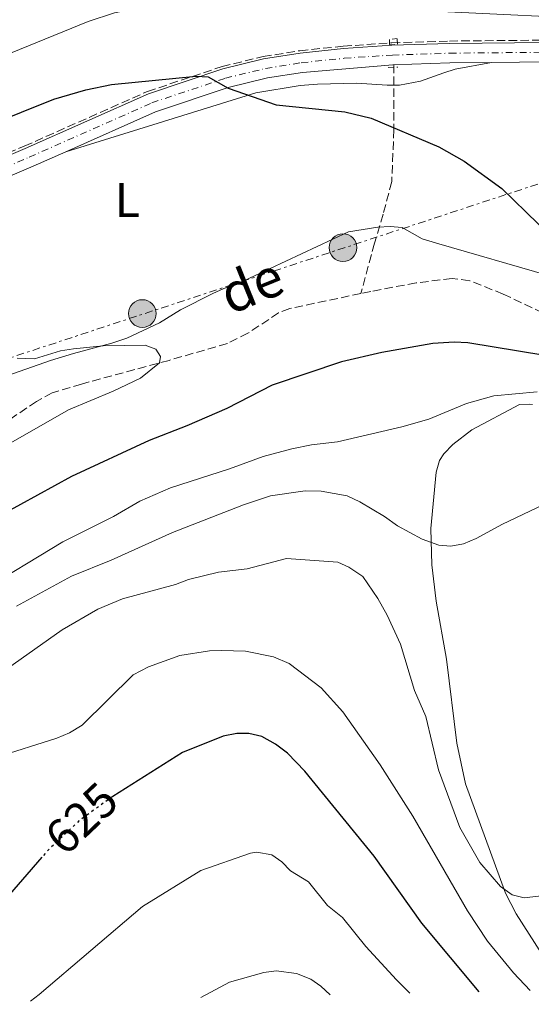
# Model space of a CAD drawing. Units: metres. Extents: x 644875 to 648333, y 4734580 to 4736965.
# Drawn here: x 645440 to 645545, y 4734590 to 4734793 of the extents above; entities that cross this region are included whole.
import ezdxf
from ezdxf.enums import TextEntityAlignment as Align

# ---------------------------------------------------------------- set-up
doc = ezdxf.new("R2010")
doc.units = ezdxf.units.M
doc.header["$MEASUREMENT"] = 0
for name, pattern in [('DGN Style 2', [1.7399219301090239, 1.043953158065414, -0.6959687720436097]), ('DGN Style 3', [2.435890702152634, 1.739921930109024, -0.6959687720436097]), ('DGN Style 4', [2.7856150101045474, 1.391937544087219, -0.6959687720436097, 0.001739921930109024, -0.6959687720436097]), ('DGN Style 5', [1.217945351076317, 0.5219765790327072, -0.6959687720436097]), ('DGN Style 7', [3.4798438602180486, 1.565929737098122, -0.6959687720436097, 0.5219765790327072, -0.6959687720436097])]:
    doc.linetypes.add(name, pattern=pattern)
for name, color, linetype, lineweight in [('Barranco lineal', 142, 'DGN Style 3', 13), ('Carretera', 9, 'Continuous', 0), ('Cota de curva de nivel directora', 7, 'Continuous', 0), ('Curva de nivel directora', 30, 'Continuous', 30), ('Curva de nivel directora no vista', 30, 'DGN Style 5', 30), ('Curva de nivel intermedia', 30, 'Continuous', 0), ('Eje de carretera', 7, 'DGN Style 4', 0), ('Etiqueta de uso rústico', 92, 'Continuous', 0), ('Línea blanca (vial)', 7, 'Continuous', 13), ('Línea de cambio de uso (parcela vista)', 92, 'Continuous', 0), ('Línea eléctrica', 6, 'DGN Style 7', 0), ('Pontón-alcantarilla (pasos de agua)', 1, 'DGN Style 2', 0), ('Poste tendido eléctrico', 7, 'Continuous', 0), ('Texto de arroyo-regatas y barrancos', 142, 'Continuous', 0)]:
    doc.layers.add(name, color=color, linetype=linetype, lineweight=lineweight)
doc.styles.add('Style-Arial', font='arial.ttf')

# ---------------------------------------------------------------- blocks, each defined once
blk = doc.blocks.new('5PELE')
at = {"layer": 'Pontón-alcantarilla (pasos de agua)', "linetype": 'Continuous', "lineweight": 0}
h = blk.add_hatch(color=9, dxfattribs=at)
edge = h.paths.add_edge_path()
edge.add_arc((-2.000000476837158e-05, 0), 0.2850000000000001, 0, 360)
at = {"layer": 'Pontón-alcantarilla (pasos de agua)', "color": 252, "linetype": 'Continuous', "lineweight": 0}
blk.add_circle((-2.000000476837158e-05, 0), 0.2850000000000001, dxfattribs=at)

msp = doc.modelspace()

# ---------------------------------------------------------------- linework, layer by layer
at = {"layer": 'Barranco lineal', "color": 142, "linetype": 'DGN Style 3', "lineweight": 13}
for points in [[(645280.4699999997, 4734697.26, 594.1900000000023), (645313.8700000001, 4734711.34, 594.75), (645364.9299999997, 4734733.65, 597.1699999999983), (645390.9100000003, 4734744.76, 597.8899999999994), (645417.5099999999, 4734756.59, 598.820000000007), (645441.1100000005, 4734766.689999999, 599.3099999999977), (645466.4600000001, 4734777.939999999, 599.8800000000047), (645481.7999999998, 4734783.060000001, 601.3000000000029), (645490.2699999996, 4734785.119999999, 601.9100000000036), (645497.79, 4734786.32, 602.4499999999971), (645506.7599999999, 4734787.27, 603.0599999999977), (645516.7400000002, 4734787.939999999, 603.4400000000023), (645528.6100000005, 4734788.32, 604.0099999999948), (645548.7199999997, 4734788.51, 604.1999999999971), (645584.6100000005, 4734789.130000001, 604.5800000000017), (645639.2199999997, 4734789.449999999, 606.9400000000023), (645654.5199999996, 4734789.76, 607.3800000000047), (645684.9000000004, 4734789.970000001, 608.3699999999953)], [(645517.1799999997, 4734783.439999999, 602.3500000000058), (645517.1900000004, 4734770.09, 600), (645516.7400000002, 4734759.4, 600), (645514.9600000001, 4734752.720000001, 600), (645513.1799999997, 4734746.720000001, 600), (645510.3799999999, 4734736.369999999, 595.279999999999)], [(645558.1799999997, 4734727.77, 597.25), (645556.6399999997, 4734728.24, 597.1999999999971), (645539.6699999999, 4734736.25, 596.3999999999943), (645532.7699999996, 4734739.01, 596.1999999999971), (645529.1399999997, 4734739.449999999, 596.1300000000047), (645521.7400000002, 4734738.560000001, 595.7100000000064), (645512.4400000004, 4734736.800000001, 595.279999999999), (645510.3799999999, 4734736.369999999, 595.279999999999)], [(645510.3799999999, 4734736.369999999, 595.279999999999), (645495.7599999999, 4734733.289999999, 595.279999999999), (645493.4400000004, 4734732.4, 595.279999999999), (645487.1299999999, 4734728.199999999, 595.279999999999), (645482.9000000004, 4734726.09, 595.279999999999), (645470.8899999997, 4734722.619999999, 594.7599999999948), (645452.8799999999, 4734717.75, 592.9700000000012), (645446.8499999996, 4734715.9, 592.75), (645443.6399999997, 4734714.180000001, 592.6100000000006), (645431.6399999997, 4734706.07, 592.1100000000006)]]:
    msp.add_polyline3d(points, dxfattribs=at)
at = {"layer": 'Carretera', "color": 9, "linetype": 'Continuous', "lineweight": 0}
for points in [[(645280.6400000007, 4734696.790000001, 592.3000000000029), (645314.0700000002, 4734710.880000002, 593.3300000000017), (645365.1299999984, 4734733.189999999, 594.8699999999953), (645391.1100000001, 4734744.3, 596.4100000000036), (645417.7100000011, 4734756.130000001, 598.0399999999936), (645441.3099999978, 4734766.230000001, 598.75), (645466.6400000014, 4734777.470000001, 600.1900000000023), (645481.9400000012, 4734782.579999999, 601), (645490.37, 4734784.630000001, 601.4700000000012), (645497.8600000001, 4734785.829999999, 601.8300000000017), (645506.8000000009, 4734786.770000001, 602.1600000000036), (645516.7699999998, 4734787.439999999, 602.4499999999971), (645528.6200000007, 4734787.820000002, 603.1900000000023), (645548.7300000006, 4734788.010000001, 603.4799999999959), (645584.6200000009, 4734788.63, 604.7700000000041), (645639.230000001, 4734788.949999999, 607.320000000007), (645654.5300000008, 4734789.260000001, 608.429999999993), (645684.9100000013, 4734789.470000001, 609.6000000000058)], [(645684.9699999995, 4734785.470000002, 609.6000000000058), (645654.5700000009, 4734785.26, 608.429999999993), (645639.2800000022, 4734784.949999998, 607.320000000007), (645612.9400000006, 4734784.79, 606.0899999999965), (645587.8700000008, 4734784.650000001, 604.9100000000036), (645585.3700000021, 4734784.630000001, 604.8000000000029), (645571.780000002, 4734784.400000001, 604.3099999999977), (645548.780000002, 4734784.01, 603.4799999999959), (645537.2899999988, 4734783.9, 603.3099999999977), (645528.699999999, 4734783.82, 603.1900000000023), (645516.9699999987, 4734783.439999999, 602.4499999999971), (645498.3799999988, 4734781.859999999, 601.8300000000017), (645491.159999999, 4734780.720000001, 601.4700000000012), (645483.0499999998, 4734778.730000001, 601), (645468.0899999997, 4734773.739999999, 600.1900000000023), (645449.6400000006, 4734765.550000002, 599.1300000000047), (645442.9100000004, 4734762.560000001, 598.75), (645419.3099999991, 4734752.46, 598.0399999999936), (645392.7100000004, 4734740.630000002, 596.4100000000036), (645378.2399999977, 4734734.440000001, 595.5500000000029), (645366.7199999999, 4734729.520000001, 594.8699999999953), (645315.6599999993, 4734707.2, 593.3300000000017), (645281.9600000017, 4734693.009999999, 592.3000000000029)]]:
    msp.add_polyline3d(points, dxfattribs=at)
at = {"layer": 'Curva de nivel directora', "color": 30, "linetype": 'Continuous', "lineweight": 30, "flags": 128}
for points, elevation in [([(645433.7900000004, 4734770.99), (645447.2199999995, 4734776.380000002), (645453.7899999986, 4734778.300000002), (645459.0500000003, 4734779.400000001), (645476.4800000001, 4734781.060000001), (645478.9700000001, 4734780.939999999), (645483.0699999996, 4734778.630000001), (645492.9600000001, 4734775.199999999), (645507.0499999984, 4734773.750000001), (645512.4699999989, 4734772.45), (645526.4000000006, 4734766.560000001), (645531.6199999999, 4734763.570000002), (645539.3600000002, 4734758.010000001), (645554.3499999995, 4734743.460000002)], 600.0000000000001), ([(645553.2400000007, 4734722.810000001), (645532.42, 4734726.2), (645529.5700000002, 4734726.380000001), (645525.2099999993, 4734726.09), (645514.6900000006, 4734724.199999999), (645506.4200000004, 4734722.279999999), (645492.1199999996, 4734717.480000001), (645482.7999999991, 4734712.740000002), (645474.5499999989, 4734709.120000001), (645466.7900000006, 4734706.15), (645450.8000000003, 4734698.74), (645436.7999999991, 4734691.04)], 600.0000000000002), ([(645534.7499999991, 4734592.720000002), (645522.9299999995, 4734606.810000002), (645513.0900000001, 4734620.630000004), (645498.8200000008, 4734638.12), (645495.2699999991, 4734641.820000002), (645492.7999999992, 4734643.67), (645489.9800000007, 4734645.199999999), (645487.3399999987, 4734645.810000001), (645484.8399999997, 4734645.810000001), (645482.0500000003, 4734645.26), (645473.6799999995, 4734641.910000001), (645459.3299999996, 4734632.890000002)], 625.0000000000005), ([(645444.7199999982, 4734620.380000002), (645431.7899999999, 4734605.59), (645427.0599999981, 4734600.930000002), (645422.3199999996, 4734596.7), (645419.9300000002, 4734595.350000001), (645414.9700000002, 4734591.34), (645412.3199999993, 4734590.12)], 625.0000000000005)]:
    msp.add_lwpolyline(points, dxfattribs=dict(at, elevation=elevation))
at = {"layer": 'Curva de nivel directora no vista', "color": 30, "linetype": 'DGN Style 5', "lineweight": 30, "elevation": 625.0000000000005, "flags": 128}
msp.add_lwpolyline([(645459.3299999996, 4734632.890000002), (645459.1399999997, 4734632.77), (645452.3499999992, 4734627.860000002), (645445.9299999997, 4734621.77), (645444.7199999982, 4734620.380000002)], dxfattribs=at)
at = {"layer": 'Curva de nivel intermedia', "color": 30, "linetype": 'Continuous', "lineweight": 0, "flags": 128}
for points, elevation in [([(645562.7800000005, 4734792.67), (645525.3800000015, 4734794.489999999), (645509.4000000021, 4734795.550000001), (645473.5499999998, 4734795.640000001), (645468.2900000004, 4734795.679999998), (645465.8000000004, 4734795.34), (645459.7000000007, 4734794.130000002), (645454.2200000001, 4734792.33), (645422.5899999999, 4734779.41), (645391.7100000009, 4734768.579999999), (645359.4000000014, 4734756.25), (645346.7999999993, 4734749.929999999), (645339.62, 4734746.989999999), (645333.1500000014, 4734743.34), (645320.7599999995, 4734737.499999999), (645308.6600000005, 4734732.199999999), (645299.1299999997, 4734728.439999999), (645289.6900000006, 4734724.939999999)], 605.0000000000001), ([(645439.6399999999, 4734723.07), (645443.2000000007, 4734722.939999999), (645448.5600000005, 4734724.579999999), (645451.2300000016, 4734725), (645457.3600000005, 4734725.619999999), (645466.0100000005, 4734725.769999999), (645468.2100000001, 4734724.930000001), (645469.1100000008, 4734723.41), (645468.9100000019, 4734722.099999999), (645465.0200000004, 4734718.980000001), (645459.380000001, 4734716.26), (645450.1900000023, 4734712.429999999), (645438.3400000012, 4734705.660000001)], 595.0000000000001), ([(645431.7200000007, 4734674.86), (645449.05, 4734685.300000001), (645459.4600000015, 4734690.49), (645464.8799999995, 4734693.640000001), (645471.1800000005, 4734696.359999998), (645483.36, 4734700.27), (645490.2900000013, 4734702.829999999), (645496.1900000023, 4734704.4), (645500.2500000013, 4734705.249999999), (645505.5599999998, 4734705.859999999), (645518.8400000012, 4734708.910000001), (645524.350000001, 4734710.550000002), (645532.1100000015, 4734713.71), (645537.770000001, 4734715.33), (645546.6300000013, 4734716.130000001)], 605.0000000000001), ([(645552.3500000011, 4734695.01), (645539.5500000003, 4734688.91), (645534.1299999999, 4734685.980000001), (645531.5300000004, 4734684.849999999), (645528.9100000008, 4734684.369999998), (645526.4299999997, 4734684.609999999), (645522.9900000021, 4734685.810000001), (645517.9200000004, 4734688.57), (645515.2600000005, 4734690.5), (645510.1900000012, 4734693.479999999), (645507.5500000013, 4734694.749999999), (645502.2100000015, 4734695.679999999), (645498.9100000003, 4734695.779999999), (645491.8100000012, 4734694.720000001), (645486.2000000009, 4734692.92), (645471.6000000008, 4734687.189999999), (645459.01, 4734681.519999999), (645450.8499999993, 4734678.230000001), (645439.4800000011, 4734672.039999999)], 609.9999999999999), ([(645513.8800000015, 4734673.630000001), (645510.7900000003, 4734678.11), (645507.8900000011, 4734680.07), (645505.6200000001, 4734681.099999999), (645495.0700000002, 4734681.880000001), (645486.9500000019, 4734679.730000001), (645481.0600000002, 4734679.009999999), (645474.9300000012, 4734677.550000001), (645472.2199999999, 4734676.480000001), (645461.3200000012, 4734673.579999999), (645456.2400000006, 4734671.449999999), (645448.8700000012, 4734667.180000001), (645437.6500000006, 4734659.199999998)], 615), ([(645550.410000001, 4734612.809999999), (645543.9600000002, 4734612.009999999), (645541.5300000006, 4734612.670000001), (645539.120000001, 4734614.34), (645534.8600000008, 4734619.3), (645530.7300000002, 4734626.509999999), (645526.3400000003, 4734638.349999999), (645523.7699999998, 4734649.34), (645521.4000000006, 4734654.71), (645518.5199999994, 4734664.23), (645515.8200000017, 4734670.159999999), (645513.8800000015, 4734673.630000001)], 615), ([(645435.2000000008, 4734640.869999999), (645447.8000000005, 4734644.88), (645450.4100000013, 4734646.009999998), (645453.0100000007, 4734647.579999999), (645463.5000000005, 4734657.88), (645466.660000001, 4734659.59), (645473.1100000017, 4734661.890000001), (645479.2200000006, 4734662.859999999), (645481.7100000004, 4734662.939999999), (645486.6500000001, 4734662.759999999), (645492.3900000001, 4734661.640000002), (645495.6500000014, 4734660.269999999), (645502.2000000004, 4734655.230000001), (645506.6600000019, 4734650.279999999), (645514.3399999996, 4734639.359999998), (645521.0400000007, 4734628.849999999), (645532.3000000016, 4734609.349999999), (645536.4400000012, 4734603.100000001), (645541.7699999998, 4734596.57), (645545.2000000008, 4734592.949999999)], 620.0000000000001), ([(645520.4800000018, 4734592.42), (645517.7400000016, 4734595.140000001), (645511.4299999995, 4734601.98), (645506.5900000003, 4734607.960000001), (645503.5400000014, 4734610.480000001), (645499.5899999996, 4734615.319999999), (645495.8800000015, 4734617.57), (645494.1000000001, 4734619.42), (645492.0500000004, 4734620.849999999), (645488.9400000012, 4734621.439999999), (645487.6400000004, 4734621.24), (645477.4500000002, 4734617.619999999), (645465.4400000006, 4734610.240000002), (645444.1700000007, 4734592.140000001), (645442.3500000011, 4734590.759999999)], 630.0000000000001), ([(645504.0900000012, 4734592.069999998), (645502.1500000012, 4734593.869999998), (645500.0900000003, 4734595.279999998), (645497.16, 4734596.439999999), (645492.9199999999, 4734597.009999999), (645490.4400000012, 4734596.67), (645483.3399999999, 4734594.670000001), (645477.4300000002, 4734591.51)], 635.0000000000001)]:
    msp.add_lwpolyline(points, dxfattribs=dict(at, elevation=elevation))
at = {"layer": 'Eje de carretera', "color": 7, "linetype": 'DGN Style 4', "lineweight": 0}
msp.add_polyline3d([(645281.2999999997, 4734694.9, 592.3000000000029), (645314.8699999999, 4734709.040000003, 593.3300000000019), (645365.9300000003, 4734731.360000002, 594.8699999999955), (645391.9099999998, 4734742.470000002, 596.4100000000036), (645418.5100000007, 4734754.300000001, 598.0399999999937), (645442.1099999998, 4734764.400000001, 598.7500000000001), (645467.3699999995, 4734775.61, 600.1900000000024), (645482.4999999995, 4734780.66, 601), (645490.7699999998, 4734782.680000001, 601.4700000000013), (645498.1200000012, 4734783.850000001, 601.830000000002), (645506.969999998, 4734784.779999999, 602.1399999999994), (645516.8699999999, 4734785.440000001, 602.4499999999972), (645528.6600000004, 4734785.820000002, 603.1900000000023), (645548.7600000014, 4734786.010000001, 603.479999999996), (645584.6499999972, 4734786.630000004, 604.7700000000041), (645639.2600000016, 4734786.95, 607.320000000007), (645654.5599999992, 4734787.260000001, 608.4299999999932), (645684.9399999998, 4734787.470000001, 609.6000000000058)], dxfattribs=at)
at = {"layer": 'Línea blanca (vial)', "color": 7, "linetype": 'Continuous', "lineweight": 13, "extrusion": (0.00408757255303256, -0.942672933897411, 0.3336930197769669), "elevation": -4460512.629538904, "flags": 128}
msp.add_lwpolyline([(666061.7681045192, 1579584.166562881), (666073.2584734774, 1579584.346899449), (666096.2599483383, 1579585.21675819)], dxfattribs=at)
at = {"layer": 'Línea blanca (vial)', "color": 7, "linetype": 'Continuous', "lineweight": 13}
for points in [[(645280.6400000004, 4734696.790000002, 592.3000000000029), (645314.0699999996, 4734710.880000002, 593.3300000000019), (645365.1299999979, 4734733.189999999, 594.8699999999955), (645391.1099999996, 4734744.300000001, 596.4100000000036), (645417.7100000007, 4734756.130000001, 598.0399999999937), (645441.3099999975, 4734766.230000002, 598.7500000000001), (645466.640000001, 4734777.470000001, 600.1900000000024), (645481.9400000006, 4734782.58, 601), (645490.3699999995, 4734784.630000002, 601.4700000000013), (645497.8599999996, 4734785.83, 601.830000000002), (645506.8000000004, 4734786.770000001, 602.1600000000036), (645516.7699999993, 4734787.439999999, 602.4499999999972), (645528.6200000002, 4734787.820000002, 603.1900000000023), (645548.7300000001, 4734788.010000002, 603.479999999996), (645584.6200000005, 4734788.630000001, 604.7700000000041), (645639.2300000003, 4734788.95, 607.320000000007), (645654.5300000003, 4734789.260000001, 608.4299999999932), (645684.9100000008, 4734789.470000001, 609.6000000000058)], [(645449.6400000001, 4734765.550000003, 599.1300000000047), (645468.0899999993, 4734773.74, 600.1900000000024), (645483.0499999993, 4734778.730000001, 601), (645491.1599999985, 4734780.720000001, 601.4700000000013), (645498.3799999983, 4734781.86, 601.830000000002), (645516.9699999982, 4734783.440000001, 602.4499999999972), (645528.6999999986, 4734783.82, 603.1900000000023), (645537.2899999982, 4734783.900000001, 603.3099999999977)], [(645378.2399999973, 4734734.440000001, 595.550000000003), (645392.7100000001, 4734740.630000004, 596.4100000000036), (645419.3099999987, 4734752.460000001, 598.0399999999937), (645442.9099999999, 4734762.560000001, 598.7500000000001), (645449.6400000001, 4734765.550000003, 599.1300000000047)]]:
    msp.add_polyline3d(points, dxfattribs=at)
at = {"layer": 'Línea de cambio de uso (parcela vista)', "color": 92, "linetype": 'Continuous', "lineweight": 0}
for points in [[(645449.6399999997, 4734765.550000001, 599.1300000000047), (645488.75, 4734777.630000001, 599.8300000000017), (645497.8899999997, 4734779.180000001, 599.9799999999959), (645501.4199999999, 4734779.449999999, 599.9900000000052), (645509.5099999999, 4734779.630000001, 599.9900000000052), (645515.8200000003, 4734779.210000001, 599.9900000000052), (645518.3200000003, 4734779.230000001, 600.2299999999959), (645522.6799999997, 4734780.07, 600.6399999999994), (645527.4299999997, 4734781.789999999, 600.779999999999), (645529.79, 4734782.51, 601.1300000000047), (645537.29, 4734783.9, 603.3099999999977)], [(645548.7300000006, 4734740.16, 600.0399999999936), (645526.4500000002, 4734746.560000001, 599.1300000000047), (645523, 4734747.609999999, 599.0099999999948), (645518.8700000001, 4734749.939999999, 598.6600000000036), (645516.3899999997, 4734750.17, 598.3999999999943), (645513.8899999997, 4734749.99, 598.1199999999953), (645507.8099999997, 4734749.060000001, 597.3999999999943), (645485.2300000006, 4734738.480000001, 596.6199999999953), (645482.1699999999, 4734737.41, 595.6000000000058), (645479.9299999997, 4734736.4, 595.3699999999953), (645473.25, 4734732.99, 594.9600000000064), (645468.9600000001, 4734730.369999999, 594.9100000000036), (645462.2400000002, 4734727.16, 593.8000000000029), (645459.1299999999, 4734726.119999999, 593.5500000000029), (645451.25, 4734724.050000001, 594.179999999993), (645446.4699999997, 4734722.59, 594.2400000000052), (645433.7100000001, 4734718.119999999, 593.6199999999953)], [(645551.8200000003, 4734593.09, 617.529999999999), (645550.3499999996, 4734596.17, 617.1399999999994), (645542.3200000003, 4734608.75, 615.6100000000006), (645540.1500000004, 4734612.970000001, 615.4600000000064), (645531.9000000004, 4734635.480000001, 613.1399999999994), (645530.1600000003, 4734643.850000001, 612.3600000000006), (645527.9699999997, 4734661.16, 610.8500000000058), (645525.8799999999, 4734673.050000001, 609.7299999999959), (645524.9699999997, 4734680.529999999, 609.1100000000006), (645524.7999999998, 4734688.01, 608.4900000000052), (645525.8399999999, 4734699.619999999, 606.8899999999994), (645526.54, 4734701.99, 606.8899999999994), (645527.4800000006, 4734703.4, 606.8899999999994), (645529.2800000003, 4734705.32, 606.8000000000029), (645533.2000000002, 4734708.34, 606.4400000000023), (645543.04, 4734713.550000001, 604.8399999999965), (645545.0899999999, 4734713.58, 604.8399999999965), (645545.7100000001, 4734713.51, 604.679999999993)]]:
    msp.add_polyline3d(points, dxfattribs=at)
at = {"layer": 'Línea eléctrica', "color": 6, "linetype": 'DGN Style 7', "lineweight": 0}
msp.add_polyline3d([(645631.4899999981, 4734965.689999999, 655.2200000000012), (645641.8599999994, 4734952.730000001, 653.6900000000023), (645618.3782680715, 4734872.02709573, 633.9401000000071), (645605.0500000005, 4734826.220000002, 622.7299999999959), (645599.6900000006, 4734776.290000002, 602.6600000000036), (645267.6200000008, 4734667.01, 588.8600000000006), (645093.6000000008, 4734724.730000001, 585.1600000000036), (645046.7000000001, 4734713.329999999, 581.9400000000023), (644931.9600000015, 4734703.3, 575.3600000000006), (644920.6299999991, 4734700.369999999, 574.6600000000036)], dxfattribs=at)
at = {"layer": 'Pontón-alcantarilla (pasos de agua)', "color": 1, "linetype": 'DGN Style 2', "lineweight": 0, "extrusion": (-0.02048911232390814, -0.0006304342092565838, 0.9997898773386767), "elevation": -15608.81591110347, "flags": 128}
msp.add_lwpolyline([(-4712690.52757922, 790673.5523879408), (-4712690.527579221, 790675.5037208188)], dxfattribs=at)
at = {"layer": 'Pontón-alcantarilla (pasos de agua)', "color": 1, "linetype": 'DGN Style 2', "lineweight": 0}
msp.add_polyline3d([(645517.8600000005, 4734788.84, 603.6499999999943), (645516.2400000002, 4734788.66, 603.5899999999965), (645516.2999999998, 4734787.560000001, 603.3500000000058), (645517.9199999999, 4734787.680000001, 603.3999999999943), (645517.8600000005, 4734788.84, 603.6499999999943)], dxfattribs=at)

# ---------------------------------------------------------------- block references
at = {"layer": 'Poste tendido eléctrico', "color": 7, "linetype": 'Continuous', "lineweight": 0, "xscale": 10, "yscale": 10, "zscale": 10}
for p in [(645506.6900000013, 4734745.819999999, 596.9199999999983), (645465.4099999998, 4734732.25, 594.9199999999983)]:
    msp.add_blockref('5PELE', p, dxfattribs=at)

# ---------------------------------------------------------------- texts
at = {"layer": 'Cota de curva de nivel directora', "color": 7, "linetype": 'Continuous', "lineweight": 0, "style": 'Style-Arial'}
msp.add_text('625', height=7.000000000000002, rotation=43.48895, dxfattribs=at).set_placement((645452.8729751108, 4734628.369524526, 625), align=Align.MIDDLE_CENTER)
at = {"layer": 'Etiqueta de uso rústico', "color": 92, "linetype": 'Continuous', "lineweight": 0, "style": 'Style-Arial'}
msp.add_text('L', height=7.000000000000002, dxfattribs=at).set_placement((645462.3214203794, 4734755.59001, 597.8800000000047), align=Align.MIDDLE_CENTER)
at = {"layer": 'Texto de arroyo-regatas y barrancos', "color": 142, "linetype": 'Continuous', "lineweight": 0, "style": 'Style-Arial'}
msp.add_text('de', height=8, rotation=22.0456, dxfattribs=at).set_placement((645483.4500000001, 4734731.960000002, 595.320000000007))

doc.saveas('drawing.dxf')
